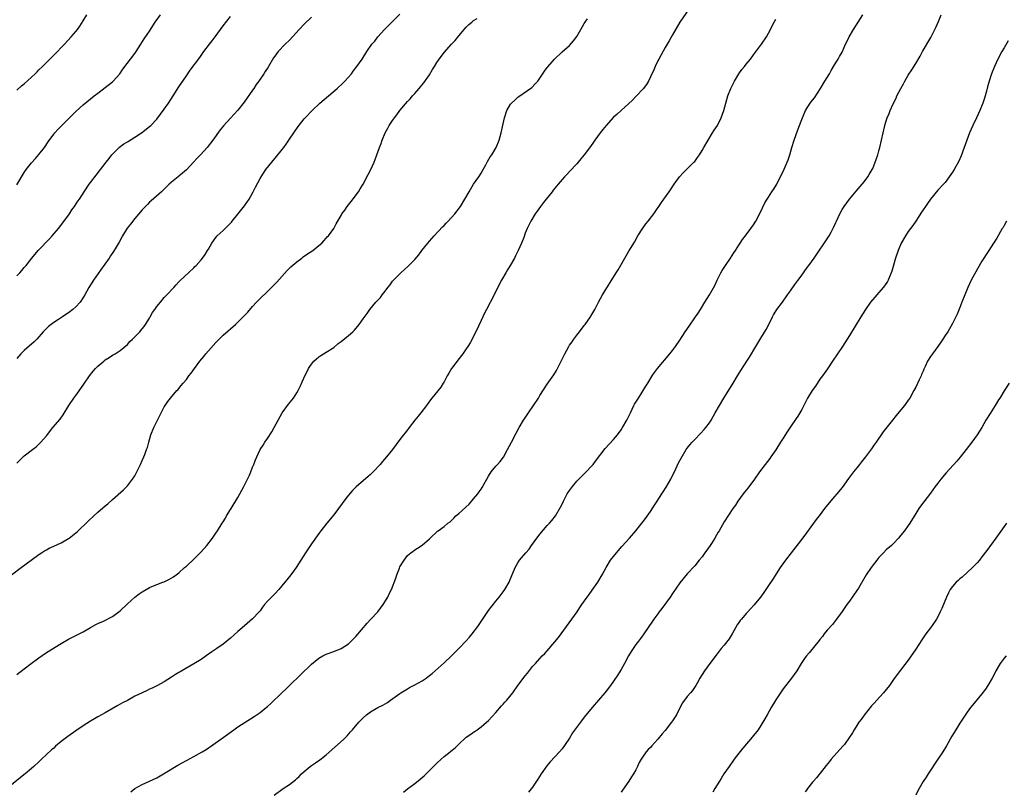
# Model space of a CAD drawing. Units: inches. Extents: x 2634000 to 2637000, y 1497000 to 1500000.
# Drawn here: x 2634482 to 2634749, y 1497784 to 1497994 of the extents above; entities that cross this region are included whole.
import ezdxf

# ---------------------------------------------------------------- set-up
doc = ezdxf.new("R2010")
doc.units = ezdxf.units.IN
doc.header["$MEASUREMENT"] = 0
doc.layers.add('LD26341497_10ft', color=120, linetype='Continuous')

msp = doc.modelspace()

# ---------------------------------------------------------------- linework, layer by layer
at = {"layer": 'LD26341497_10ft'}
for points, elevation in [([(2634663.44, 1497996.56), (2634660.99, 1497993), (2634659, 1497989.57), (2634658.08, 1497987.92), (2634657, 1497986.14), (2634655.88, 1497984.12), (2634655.23, 1497983), (2634655, 1497982.55), (2634654.27, 1497981), (2634653.91, 1497980.09), (2634653, 1497978.17), (2634652.42, 1497977), (2634651.92, 1497976.08), (2634651, 1497974.95), (2634649.11, 1497972.89), (2634648.14, 1497971.86), (2634645, 1497969), (2634643.97, 1497968.03), (2634643, 1497967.18), (2634640.95, 1497965), (2634640.1, 1497963.9), (2634639.34, 1497963), (2634637.9, 1497961), (2634637.55, 1497960.45), (2634636.72, 1497959.28), (2634635.02, 1497956.98), (2634634.13, 1497955.87), (2634633, 1497954.6), (2634631, 1497952.46), (2634630.33, 1497951.67), (2634629.66, 1497951), (2634629, 1497950.28), (2634627.9, 1497949), (2634627.5, 1497948.5), (2634627, 1497947.92), (2634626.61, 1497947.39), (2634626.27, 1497947), (2634624.71, 1497945), (2634623.98, 1497944.02), (2634623.16, 1497943), (2634622.27, 1497941.73), (2634621.73, 1497941), (2634620.51, 1497939), (2634619.51, 1497937), (2634619, 1497935.7), (2634618.58, 1497934.58), (2634618.01, 1497933), (2634617.1, 1497931), (2634616.38, 1497929.62), (2634616.09, 1497929), (2634614.95, 1497927), (2634614.22, 1497925.78), (2634613.7, 1497925), (2634612.52, 1497923), (2634612, 1497922), (2634610.59, 1497919), (2634608.48, 1497915), (2634607.95, 1497914.04), (2634607.49, 1497913), (2634607, 1497912), (2634605.6, 1497909), (2634605, 1497907.75), (2634604.6, 1497907), (2634604.03, 1497905.97), (2634603.42, 1497905), (2634603, 1497904.37), (2634602.04, 1497903), (2634600.73, 1497901.27), (2634600.5, 1497901), (2634598.95, 1497899), (2634598.22, 1497897.78), (2634597.79, 1497897), (2634597, 1497895.42), (2634596.75, 1497895), (2634596.06, 1497893.94), (2634593.65, 1497891), (2634593, 1497890.17), (2634592.19, 1497889), (2634590.67, 1497887), (2634589.94, 1497886.06), (2634589.07, 1497885), (2634587.48, 1497883), (2634587.28, 1497882.72), (2634587, 1497882.37), (2634586.41, 1497881.59), (2634585.94, 1497881), (2634585, 1497879.76), (2634583, 1497877), (2634581.36, 1497875), (2634580.24, 1497873.76), (2634579.6, 1497873), (2634577.72, 1497871), (2634577, 1497870.28), (2634576.32, 1497869.68), (2634573.07, 1497866.93), (2634572.08, 1497865.92), (2634571, 1497864.65), (2634570.28, 1497863.72), (2634568.3, 1497861), (2634567, 1497859.29), (2634565.14, 1497857), (2634563.55, 1497855), (2634563, 1497854.26), (2634561, 1497851.42), (2634559.36, 1497849), (2634558.06, 1497847), (2634556.8, 1497845), (2634555.34, 1497843), (2634554.29, 1497841.71), (2634553.78, 1497841), (2634552.12, 1497839), (2634551, 1497837.89), (2634550.54, 1497837.46), (2634549, 1497835.87), (2634548.26, 1497835), (2634547.71, 1497834.29), (2634547, 1497833.29), (2634546.77, 1497833), (2634545, 1497831.04), (2634542.79, 1497829.21), (2634541, 1497827.69), (2634539, 1497825.87), (2634537.99, 1497825), (2634537, 1497824.25), (2634535.24, 1497823), (2634533.91, 1497822.09), (2634532.38, 1497821), (2634531, 1497820.06), (2634529, 1497818.83), (2634525.79, 1497817), (2634525.3, 1497816.7), (2634525, 1497816.5), (2634524.05, 1497815.95), (2634523, 1497815.22), (2634521, 1497813.99), (2634519.2, 1497813), (2634517.73, 1497812.27), (2634517, 1497811.96), (2634516.35, 1497811.65), (2634514.97, 1497811.03), (2634513, 1497810.07), (2634511, 1497808.96), (2634509.7, 1497808.3), (2634509, 1497807.89), (2634508.42, 1497807.58), (2634505, 1497805.58), (2634503, 1497804.47), (2634502.09, 1497803.91), (2634501, 1497803.34), (2634499, 1497802.08), (2634497, 1497800.73), (2634494.81, 1497799.19), (2634493, 1497797.76), (2634491.51, 1497796.49), (2634491, 1497796.03), (2634490.44, 1497795.56), (2634487.72, 1497793), (2634487, 1497792.29), (2634485.62, 1497791), (2634485, 1497790.45), (2634483.29, 1497789), (2634482.01, 1497787.99), (2634479, 1497785.56)], 9980), ([(2634479.53, 1497843), (2634482.19, 1497845), (2634484.89, 1497847), (2634487, 1497848.55), (2634487.65, 1497849), (2634488.47, 1497849.53), (2634489, 1497849.84), (2634489.77, 1497850.23), (2634491, 1497850.82), (2634493, 1497851.74), (2634495, 1497852.86), (2634495.2, 1497853), (2634497, 1497854.42), (2634497.32, 1497854.68), (2634500.39, 1497857.61), (2634501.93, 1497859), (2634503, 1497859.99), (2634505, 1497861.78), (2634505.67, 1497862.33), (2634507, 1497863.48), (2634509.92, 1497866.08), (2634510.81, 1497867), (2634511, 1497867.21), (2634512.42, 1497869), (2634513, 1497869.93), (2634513.4, 1497870.6), (2634514.54, 1497873), (2634515, 1497874.06), (2634515.44, 1497875), (2634515.7, 1497875.7), (2634516.22, 1497877), (2634516.42, 1497877.58), (2634516.8, 1497879), (2634517.39, 1497881), (2634518.18, 1497883), (2634521, 1497888.64), (2634521.21, 1497889), (2634521.94, 1497890.06), (2634522.66, 1497891), (2634524.46, 1497893), (2634524.73, 1497893.27), (2634525.64, 1497894.36), (2634526.16, 1497895), (2634527, 1497896.06), (2634527.7, 1497897), (2634528.27, 1497897.73), (2634529.19, 1497899), (2634530.69, 1497901), (2634531.73, 1497902.27), (2634532.28, 1497903), (2634535, 1497906.1), (2634535.88, 1497907), (2634537, 1497908.1), (2634540.34, 1497911), (2634541, 1497911.61), (2634542.41, 1497913), (2634543, 1497913.61), (2634543.66, 1497914.34), (2634545, 1497915.85), (2634546.05, 1497917), (2634547, 1497918), (2634549, 1497919.92), (2634550.56, 1497921.44), (2634551.53, 1497922.47), (2634554.38, 1497925.62), (2634555.41, 1497926.59), (2634557, 1497928), (2634558.35, 1497929), (2634558.71, 1497929.29), (2634559.9, 1497930.1), (2634561.3, 1497931), (2634563, 1497932.37), (2634563.74, 1497933), (2634564.3, 1497933.7), (2634565, 1497934.41), (2634565.26, 1497934.74), (2634565.55, 1497935), (2634567, 1497937), (2634567.7, 1497938.3), (2634569, 1497940.57), (2634569.23, 1497941), (2634569.99, 1497942.01), (2634570.64, 1497943), (2634571.71, 1497944.29), (2634573.73, 1497947), (2634574.23, 1497947.77), (2634574.97, 1497949), (2634576.37, 1497951.63), (2634577.06, 1497953), (2634577.98, 1497955), (2634578.27, 1497955.73), (2634578.7, 1497957), (2634579.4, 1497959), (2634579.89, 1497960.11), (2634580.19, 1497961), (2634581.01, 1497963), (2634581.73, 1497964.27), (2634582.08, 1497965), (2634583, 1497966.34), (2634583.47, 1497967), (2634584.18, 1497967.82), (2634585, 1497969.05), (2634587, 1497971.43), (2634587.78, 1497972.22), (2634588.44, 1497973), (2634589, 1497973.61), (2634590.22, 1497975), (2634590.59, 1497975.41), (2634591.49, 1497976.51), (2634593, 1497978.75), (2634593.87, 1497980.13), (2634594.35, 1497981), (2634595, 1497982.04), (2634595.66, 1497983), (2634596.26, 1497983.74), (2634597, 1497984.78), (2634599, 1497987), (2634599.98, 1497988.02), (2634601, 1497989.33), (2634602.39, 1497991), (2634603, 1497991.68), (2634603.66, 1497992.34), (2634604.46, 1497993), (2634605, 1497993.41), (2634605.97, 1497993.97)], 9960), ([(2634481, 1497873.35), (2634481.82, 1497874.18), (2634482.67, 1497875), (2634483, 1497875.29), (2634485.21, 1497877), (2634486.23, 1497877.77), (2634487, 1497878.47), (2634487.51, 1497879), (2634489, 1497880.76), (2634490.8, 1497883), (2634492.71, 1497885.29), (2634493.53, 1497886.47), (2634495.08, 1497889), (2634496.43, 1497891), (2634497, 1497891.71), (2634499, 1497894.5), (2634499.32, 1497895), (2634500.68, 1497897), (2634501.71, 1497898.29), (2634502.36, 1497899), (2634503, 1497899.63), (2634504.59, 1497901), (2634505, 1497901.33), (2634506.01, 1497901.99), (2634507, 1497902.6), (2634507.69, 1497903), (2634509, 1497903.86), (2634511, 1497905.56), (2634511.69, 1497906.31), (2634512.36, 1497907), (2634513, 1497907.61), (2634514.34, 1497909), (2634515, 1497909.76), (2634515.55, 1497910.45), (2634515.95, 1497911), (2634517, 1497912.67), (2634517.19, 1497913), (2634517.82, 1497914.18), (2634518.44, 1497915), (2634519, 1497915.85), (2634519.97, 1497917), (2634521, 1497918.29), (2634521.33, 1497918.67), (2634521.75, 1497919), (2634523.61, 1497921), (2634524.26, 1497921.74), (2634525, 1497922.53), (2634525.22, 1497922.78), (2634529, 1497926.3), (2634529.33, 1497926.67), (2634529.69, 1497927), (2634531, 1497928.47), (2634531.41, 1497929), (2634532.07, 1497929.93), (2634532.78, 1497931), (2634533, 1497931.36), (2634533.92, 1497933), (2634534.34, 1497933.66), (2634535, 1497934.57), (2634535.36, 1497935), (2634537, 1497936.49), (2634537.52, 1497937), (2634538.29, 1497937.71), (2634539.23, 1497938.77), (2634539.41, 1497939), (2634541, 1497940.91), (2634542.83, 1497943.17), (2634544.03, 1497945), (2634545.14, 1497947), (2634545.77, 1497948.23), (2634547, 1497950.55), (2634547.27, 1497951), (2634547.95, 1497952.05), (2634548.61, 1497953), (2634550.17, 1497955), (2634551.47, 1497956.53), (2634553, 1497958.42), (2634553.44, 1497959), (2634554.11, 1497959.89), (2634555, 1497961.21), (2634556.19, 1497963), (2634557.35, 1497964.65), (2634559, 1497966.73), (2634559.23, 1497967), (2634561.12, 1497969), (2634563.25, 1497971), (2634565.55, 1497973), (2634567.93, 1497975), (2634569.52, 1497976.48), (2634570.04, 1497977), (2634571, 1497978.08), (2634571.8, 1497979), (2634572.3, 1497979.7), (2634573.33, 1497981), (2634574.72, 1497983), (2634576.04, 1497985), (2634577.4, 1497987), (2634578.14, 1497987.86), (2634579.01, 1497988.99), (2634580.82, 1497991), (2634581.88, 1497992.12), (2634582.75, 1497993), (2634585, 1497995.15)], 9950), ([(2634481, 1497974.59), (2634482.28, 1497975.72), (2634483, 1497976.28), (2634485, 1497978.07), (2634485.95, 1497979), (2634486.46, 1497979.54), (2634487, 1497980.06), (2634487.91, 1497981), (2634489, 1497982.07), (2634490.46, 1497983.54), (2634491.98, 1497985), (2634493, 1497986.08), (2634493.93, 1497987), (2634495.77, 1497989), (2634497, 1497990.44), (2634497.42, 1497991), (2634498.08, 1497991.92), (2634499, 1497993.36), (2634500, 1497995)], 9910), ([(2634481, 1497948.87), (2634483, 1497952.21), (2634483.52, 1497953), (2634485, 1497954.84), (2634486.05, 1497955.96), (2634487, 1497957.08), (2634488.46, 1497959), (2634489.49, 1497960.51), (2634491, 1497962.59), (2634491.33, 1497963), (2634492.11, 1497963.89), (2634493.18, 1497965), (2634497.11, 1497968.89), (2634499, 1497970.59), (2634501, 1497972.22), (2634502, 1497973), (2634503, 1497973.77), (2634505, 1497975.23), (2634507, 1497976.83), (2634507.18, 1497977), (2634508.96, 1497979), (2634509.79, 1497980.21), (2634513, 1497984.53), (2634513.34, 1497985), (2634514.63, 1497987), (2634515.54, 1497988.46), (2634517, 1497990.6), (2634518.58, 1497993), (2634519.95, 1497995)], 9920), ([(2634481, 1497924.12), (2634481.79, 1497925), (2634482.35, 1497925.65), (2634483, 1497926.45), (2634483.48, 1497927), (2634485.05, 1497929), (2634486.76, 1497931), (2634489.82, 1497934.18), (2634490.58, 1497935), (2634492.32, 1497937), (2634493.48, 1497938.52), (2634495.25, 1497941), (2634495.96, 1497942.04), (2634496.66, 1497943), (2634497.57, 1497944.43), (2634497.97, 1497945), (2634499.24, 1497947), (2634500.63, 1497949), (2634501, 1497949.47), (2634502.5, 1497951.5), (2634503.72, 1497953), (2634505, 1497954.68), (2634505.27, 1497955), (2634506.01, 1497955.99), (2634506.81, 1497957), (2634507, 1497957.21), (2634508.78, 1497959), (2634508.9, 1497959.1), (2634510.05, 1497959.95), (2634511, 1497960.56), (2634513, 1497961.82), (2634514.82, 1497963), (2634517, 1497964.69), (2634517.34, 1497965), (2634519, 1497966.71), (2634521, 1497969.35), (2634522.13, 1497971), (2634523.46, 1497973), (2634525, 1497975.41), (2634527, 1497978.45), (2634528.06, 1497979.94), (2634530.62, 1497983.38), (2634531.75, 1497985), (2634533.26, 1497987), (2634534.04, 1497987.96), (2634534.79, 1497989), (2634537, 1497991.97), (2634539, 1497994.58)], 9930), ([(2634561, 1497994.36), (2634559, 1497992.43), (2634557.64, 1497991), (2634555, 1497988.13), (2634553.87, 1497987), (2634551.97, 1497985), (2634551, 1497983.76), (2634550.69, 1497983.31), (2634549.32, 1497981), (2634549.18, 1497980.82), (2634548.39, 1497979.61), (2634548.04, 1497979), (2634546.68, 1497977), (2634545.96, 1497976.04), (2634545.29, 1497975), (2634545, 1497974.58), (2634542.68, 1497971.32), (2634541, 1497969.14), (2634539, 1497966.93), (2634537.1, 1497964.9), (2634536.2, 1497963.8), (2634534.19, 1497961), (2634532.63, 1497959), (2634530.84, 1497957), (2634529.93, 1497956.07), (2634528.95, 1497955), (2634527, 1497952.96), (2634525.97, 1497952.03), (2634525, 1497951.2), (2634524.74, 1497951), (2634523, 1497949.57), (2634522.34, 1497949), (2634521, 1497947.7), (2634520.25, 1497947), (2634517.45, 1497944.55), (2634517, 1497944.14), (2634516.44, 1497943.56), (2634515, 1497942.04), (2634513, 1497939.69), (2634511.8, 1497938.2), (2634510.94, 1497937.06), (2634509.68, 1497935), (2634508.74, 1497933.27), (2634507.93, 1497931.93), (2634507.24, 1497930.76), (2634506.45, 1497929.55), (2634506.04, 1497929), (2634503.72, 1497925.72), (2634501.84, 1497923), (2634500.55, 1497921), (2634499.43, 1497919), (2634499, 1497918.26), (2634498.18, 1497917), (2634497, 1497915.75), (2634496.21, 1497915), (2634495, 1497914.12), (2634494.33, 1497913.67), (2634493.41, 1497913), (2634492.27, 1497912.27), (2634491, 1497911.48), (2634490.31, 1497911), (2634489.57, 1497910.43), (2634489, 1497909.86), (2634488.17, 1497909), (2634486.41, 1497907), (2634485.71, 1497906.29), (2634483, 1497903.89), (2634482.11, 1497903), (2634481, 1497901.74)], 9940), ([(2634481, 1497816.02), (2634483, 1497817.53), (2634484.86, 1497819), (2634487, 1497820.54), (2634489, 1497821.91), (2634493, 1497824.43), (2634495, 1497825.57), (2634497, 1497826.57), (2634497.9, 1497827), (2634499, 1497827.59), (2634501, 1497828.74), (2634502.46, 1497829.54), (2634503, 1497829.81), (2634504.47, 1497830.47), (2634507, 1497831.75), (2634509, 1497833.21), (2634511, 1497835.12), (2634513, 1497836.94), (2634514.15, 1497837.85), (2634515, 1497838.41), (2634516.05, 1497839), (2634517, 1497839.57), (2634519, 1497840.42), (2634520.65, 1497841), (2634521, 1497841.15), (2634522.28, 1497841.72), (2634523.54, 1497842.46), (2634524.25, 1497843), (2634525, 1497843.61), (2634526.52, 1497845), (2634527, 1497845.41), (2634529, 1497847.23), (2634530.76, 1497849), (2634531.81, 1497850.19), (2634532.55, 1497851), (2634534.13, 1497853), (2634534.45, 1497853.55), (2634535, 1497854.3), (2634535.47, 1497855), (2634536.7, 1497857), (2634537, 1497857.44), (2634537.59, 1497858.41), (2634537.92, 1497859), (2634539, 1497860.71), (2634539.16, 1497861), (2634541, 1497864.02), (2634541.55, 1497865), (2634542.03, 1497865.97), (2634542.59, 1497867), (2634544.11, 1497870.11), (2634544.5, 1497871), (2634545, 1497872.27), (2634545.32, 1497873), (2634545.78, 1497874.22), (2634546.12, 1497875), (2634547.05, 1497877), (2634547.82, 1497878.18), (2634548.32, 1497879), (2634549, 1497880), (2634550.18, 1497881.82), (2634550.88, 1497883), (2634551.96, 1497885), (2634553.05, 1497886.95), (2634554.69, 1497889.31), (2634556.05, 1497891), (2634557, 1497892.38), (2634557.38, 1497893), (2634557.9, 1497894.1), (2634559.15, 1497897), (2634559.8, 1497898.2), (2634560.2, 1497899), (2634561, 1497900.21), (2634561.64, 1497901), (2634562.33, 1497901.67), (2634563, 1497902.22), (2634563.47, 1497902.53), (2634565, 1497903.43), (2634567, 1497904.75), (2634568.21, 1497905.79), (2634569, 1497906.37), (2634571, 1497907.95), (2634572.21, 1497909), (2634572.61, 1497909.39), (2634573, 1497909.87), (2634573.53, 1497910.47), (2634573.96, 1497911), (2634575, 1497912.47), (2634576.08, 1497913.92), (2634576.79, 1497915), (2634578.43, 1497917), (2634579.69, 1497918.31), (2634580.17, 1497919), (2634581, 1497920.04), (2634581.71, 1497921), (2634582.3, 1497921.7), (2634583, 1497922.73), (2634583.23, 1497923), (2634585.26, 1497925), (2634587.21, 1497926.79), (2634587.4, 1497927), (2634589, 1497928.61), (2634590.13, 1497929.87), (2634590.96, 1497931), (2634592.52, 1497933), (2634593, 1497933.56), (2634594.28, 1497935), (2634596.57, 1497937.43), (2634597, 1497937.85), (2634597.55, 1497938.45), (2634598.1, 1497939), (2634599, 1497939.99), (2634599.87, 1497941), (2634601.39, 1497943), (2634602.63, 1497945), (2634603.75, 1497947), (2634604.22, 1497947.78), (2634605, 1497949), (2634606.39, 1497951), (2634607, 1497952.05), (2634607.58, 1497953), (2634608.3, 1497954.3), (2634608.77, 1497955.23), (2634609.52, 1497956.48), (2634609.89, 1497957), (2634611.09, 1497959), (2634611.96, 1497961), (2634612.5, 1497963), (2634613, 1497965.37), (2634613.4, 1497967), (2634614.05, 1497969), (2634615, 1497970.71), (2634615.23, 1497971), (2634616.18, 1497971.82), (2634617, 1497972.67), (2634617.22, 1497972.79), (2634620.75, 1497975.25), (2634621.7, 1497976.3), (2634622.38, 1497977), (2634623, 1497977.79), (2634624.27, 1497979.73), (2634625, 1497980.69), (2634625.12, 1497980.89), (2634626.92, 1497983), (2634629.05, 1497984.95), (2634631, 1497986.67), (2634632.11, 1497987.89), (2634633, 1497989.08), (2634634.13, 1497991), (2634635, 1497992.6), (2634635.24, 1497993), (2634635.91, 1497993.91)], 9970), ([(2634511.89, 1497784.11), (2634513, 1497785.01), (2634515, 1497786.14), (2634517, 1497787.04), (2634519, 1497787.98), (2634521.27, 1497789.27), (2634524.66, 1497791.34), (2634527, 1497792.62), (2634529, 1497793.69), (2634531.3, 1497795), (2634532.35, 1497795.65), (2634533, 1497796.1), (2634533.55, 1497796.45), (2634537, 1497798.9), (2634539.89, 1497801), (2634541, 1497801.75), (2634545.4, 1497804.6), (2634547, 1497805.71), (2634548.7, 1497807), (2634549, 1497807.26), (2634549.9, 1497808.1), (2634552.89, 1497811), (2634553.98, 1497812.02), (2634555.03, 1497812.97), (2634561, 1497818.82), (2634563, 1497820.43), (2634564.06, 1497821), (2634565, 1497821.46), (2634567, 1497822.2), (2634569, 1497823.02), (2634571, 1497824.33), (2634571.73, 1497825), (2634573, 1497826.28), (2634576.05, 1497829.95), (2634577, 1497830.87), (2634579, 1497832.97), (2634580.46, 1497835), (2634581.69, 1497837), (2634582.09, 1497837.91), (2634582.69, 1497839), (2634583.9, 1497842.1), (2634584.17, 1497843), (2634584.87, 1497844.86), (2634585, 1497845.18), (2634586.09, 1497847), (2634587, 1497848.24), (2634587.92, 1497849), (2634588.55, 1497849.45), (2634589, 1497849.81), (2634589.78, 1497850.22), (2634591, 1497851.04), (2634593, 1497852.78), (2634593.21, 1497853), (2634595.15, 1497854.85), (2634595.34, 1497855), (2634597, 1497856.15), (2634598.02, 1497857), (2634598.6, 1497857.4), (2634599, 1497857.81), (2634599.63, 1497858.37), (2634600.2, 1497859), (2634601, 1497859.71), (2634603.76, 1497862.24), (2634605, 1497863.62), (2634606.1, 1497865), (2634606.49, 1497865.51), (2634607, 1497866.27), (2634607.28, 1497866.72), (2634609, 1497869.79), (2634609.78, 1497871), (2634611, 1497872.47), (2634611.45, 1497873), (2634612.19, 1497873.81), (2634613.06, 1497874.94), (2634614.22, 1497877), (2634615.28, 1497879), (2634616.51, 1497881.49), (2634617.32, 1497883), (2634618.56, 1497885), (2634619, 1497885.67), (2634619.93, 1497887), (2634621.29, 1497889), (2634622.58, 1497891), (2634623, 1497891.69), (2634625, 1497894.76), (2634626.73, 1497897.27), (2634627.5, 1497898.5), (2634627.76, 1497899), (2634628.5, 1497900.5), (2634629.51, 1497902.49), (2634629.74, 1497903), (2634630.81, 1497905), (2634631, 1497905.31), (2634631.72, 1497906.28), (2634632.21, 1497907), (2634633, 1497908.06), (2634633.77, 1497909), (2634635, 1497910.67), (2634635.26, 1497911), (2634636.7, 1497913), (2634636.82, 1497913.18), (2634637.87, 1497915), (2634638.91, 1497917), (2634639.99, 1497919), (2634643.67, 1497925), (2634644.2, 1497925.81), (2634647.15, 1497930.85), (2634647.55, 1497931.55), (2634648.66, 1497933.34), (2634649.57, 1497935), (2634650.89, 1497937.11), (2634651.75, 1497938.25), (2634652.38, 1497939), (2634653.88, 1497941), (2634655.96, 1497944.04), (2634656.67, 1497945), (2634658.1, 1497947), (2634658.47, 1497947.53), (2634659.43, 1497949), (2634660.92, 1497951), (2634661.9, 1497952.1), (2634663, 1497953.16), (2634664.8, 1497955), (2634665, 1497955.23), (2634665.76, 1497956.24), (2634666.27, 1497957), (2634667, 1497958.15), (2634667.47, 1497959), (2634668.62, 1497961), (2634669.87, 1497963), (2634670.29, 1497963.71), (2634671.17, 1497965), (2634672.23, 1497967), (2634672.94, 1497969), (2634673.44, 1497971), (2634674.02, 1497973), (2634674.81, 1497975), (2634675.56, 1497976.44), (2634675.81, 1497977), (2634677, 1497979), (2634677.83, 1497980.17), (2634678.51, 1497981), (2634679, 1497981.64), (2634680.13, 1497983), (2634681, 1497984.09), (2634683.18, 1497987), (2634684.5, 1497989), (2634685.59, 1497991), (2634686.01, 1497991.99), (2634686.54, 1497993), (2634687, 1497993.78)], 9990), ([(2634550.8, 1497783.2), (2634553.29, 1497785), (2634555, 1497786.16), (2634556.6, 1497787.4), (2634557, 1497787.78), (2634557.66, 1497788.34), (2634558.3, 1497789), (2634559, 1497789.66), (2634560.61, 1497791), (2634561, 1497791.3), (2634562.03, 1497791.97), (2634563.21, 1497792.79), (2634565, 1497794.18), (2634569.63, 1497798.37), (2634570.65, 1497799.35), (2634571.61, 1497800.39), (2634572.1, 1497801), (2634573.81, 1497803), (2634575, 1497804.21), (2634575.89, 1497805), (2634577, 1497805.82), (2634578.97, 1497807), (2634580.32, 1497807.68), (2634581.58, 1497808.42), (2634582.41, 1497809), (2634585, 1497810.85), (2634585.23, 1497811), (2634587, 1497812.08), (2634587.58, 1497812.42), (2634589, 1497813.14), (2634591, 1497814.24), (2634592.11, 1497815), (2634593, 1497815.68), (2634593.73, 1497816.27), (2634594.53, 1497817), (2634597, 1497819.17), (2634599, 1497821.03), (2634600, 1497822), (2634600.98, 1497823), (2634602.85, 1497825), (2634603.87, 1497826.13), (2634604.59, 1497827), (2634606.09, 1497829), (2634609, 1497833.32), (2634611, 1497835.85), (2634611.95, 1497837), (2634613, 1497838.39), (2634613.43, 1497839), (2634614.61, 1497841), (2634614.74, 1497841.26), (2634616.23, 1497845), (2634617, 1497846.31), (2634617.49, 1497847), (2634619.18, 1497849), (2634620.05, 1497849.95), (2634620.74, 1497851), (2634622.19, 1497853), (2634622.55, 1497853.45), (2634623, 1497854.08), (2634625, 1497856.39), (2634625.59, 1497857), (2634626.25, 1497857.75), (2634627.22, 1497859), (2634628.62, 1497861.38), (2634629, 1497862.19), (2634629.4, 1497863), (2634630.43, 1497865), (2634631, 1497865.92), (2634631.79, 1497867), (2634633, 1497868.42), (2634633.55, 1497869), (2634635.26, 1497870.74), (2634635.53, 1497871), (2634637, 1497872.55), (2634637.4, 1497873), (2634638.09, 1497873.91), (2634640.73, 1497877.27), (2634643, 1497879.74), (2634644.02, 1497881), (2634645, 1497882.36), (2634645.41, 1497883), (2634646.58, 1497885), (2634647.56, 1497887), (2634648.52, 1497889), (2634648.69, 1497889.31), (2634649.71, 1497891), (2634651.77, 1497894.23), (2634652.24, 1497895), (2634653.48, 1497897), (2634654.09, 1497897.91), (2634654.9, 1497899), (2634658.27, 1497903), (2634659, 1497903.93), (2634659.81, 1497905), (2634661, 1497906.74), (2634662.44, 1497909), (2634663.46, 1497910.54), (2634665.24, 1497913), (2634665.93, 1497914.07), (2634666.6, 1497915), (2634667.8, 1497917), (2634669, 1497919.03), (2634670.43, 1497921.57), (2634671.1, 1497923), (2634672.09, 1497925), (2634672.42, 1497925.58), (2634673.35, 1497927), (2634674.75, 1497929), (2634675.63, 1497930.36), (2634676.07, 1497931), (2634677, 1497932.44), (2634677.39, 1497933), (2634678.02, 1497933.98), (2634679, 1497935.33), (2634680.29, 1497937), (2634681, 1497937.99), (2634681.64, 1497939), (2634682.77, 1497941.23), (2634683.38, 1497942.62), (2634684.06, 1497943.94), (2634684.66, 1497945), (2634685, 1497945.55), (2634685.99, 1497947), (2634686.38, 1497947.62), (2634687, 1497948.56), (2634687.27, 1497949), (2634688.52, 1497951.48), (2634689, 1497952.5), (2634690.09, 1497955), (2634690.35, 1497955.65), (2634690.79, 1497957), (2634691.36, 1497959), (2634692, 1497961), (2634693, 1497963.76), (2634693.47, 1497965), (2634693.91, 1497966.09), (2634694.23, 1497967), (2634695.12, 1497969), (2634696.39, 1497971), (2634697, 1497971.86), (2634697.49, 1497972.51), (2634699.13, 1497975), (2634700.37, 1497977), (2634701.56, 1497979), (2634702.09, 1497979.91), (2634703, 1497981.4), (2634703.94, 1497983), (2634704.31, 1497983.69), (2634705, 1497984.89), (2634705.98, 1497987), (2634706.33, 1497987.67), (2634706.97, 1497989), (2634708.15, 1497991), (2634709.42, 1497993), (2634710.62, 1497995)], 10000), ([(2634585.91, 1497784.09), (2634587, 1497784.97), (2634589, 1497786.36), (2634590.46, 1497787.54), (2634591.52, 1497788.48), (2634594.13, 1497791), (2634594.57, 1497791.43), (2634595, 1497791.89), (2634596.16, 1497793), (2634597, 1497793.74), (2634598.58, 1497795), (2634598.82, 1497795.18), (2634599.94, 1497796.06), (2634600.88, 1497797), (2634603, 1497798.96), (2634604.23, 1497799.77), (2634605, 1497800.33), (2634605.4, 1497800.6), (2634605.92, 1497801), (2634607, 1497801.76), (2634608.47, 1497803), (2634609, 1497803.49), (2634611, 1497805.63), (2634612.55, 1497807.45), (2634613, 1497807.91), (2634613.5, 1497808.5), (2634613.97, 1497809), (2634615.59, 1497811), (2634617, 1497812.98), (2634619, 1497815.65), (2634619.63, 1497816.37), (2634621, 1497818.12), (2634621.77, 1497819), (2634623, 1497820.33), (2634623.64, 1497821), (2634624.34, 1497821.66), (2634625, 1497822.39), (2634625.52, 1497823), (2634628.01, 1497825.99), (2634628.74, 1497827), (2634631.67, 1497831), (2634633.08, 1497833), (2634633.83, 1497834.17), (2634634.39, 1497835), (2634635.78, 1497837), (2634636.32, 1497837.68), (2634637.16, 1497838.84), (2634638.68, 1497841), (2634639.87, 1497843), (2634640.96, 1497845.04), (2634642.18, 1497847), (2634643.75, 1497849), (2634645.27, 1497850.73), (2634647.33, 1497853), (2634649.02, 1497855), (2634650.64, 1497857), (2634651, 1497857.46), (2634651.66, 1497858.34), (2634653, 1497860.24), (2634654.11, 1497861.89), (2634654.78, 1497863), (2634656.06, 1497865), (2634656.44, 1497865.56), (2634657.22, 1497866.78), (2634658.49, 1497869), (2634659, 1497869.99), (2634659.49, 1497871), (2634660.61, 1497873.39), (2634661.29, 1497874.71), (2634662.7, 1497877), (2634663, 1497877.43), (2634663.7, 1497878.3), (2634664.3, 1497879), (2634665, 1497879.79), (2634666.61, 1497881.39), (2634667.58, 1497882.42), (2634668.06, 1497883), (2634669, 1497884.3), (2634669.44, 1497885), (2634670.01, 1497885.99), (2634670.57, 1497887), (2634671.72, 1497889), (2634672.92, 1497891), (2634675.41, 1497895), (2634676.6, 1497897), (2634677.51, 1497898.49), (2634679.17, 1497901), (2634679.91, 1497902.09), (2634681.62, 1497905), (2634683, 1497907.22), (2634684.43, 1497909.57), (2634685.11, 1497911), (2634686.11, 1497913), (2634686.43, 1497913.57), (2634687, 1497914.53), (2634687.32, 1497915), (2634688.8, 1497917), (2634690.24, 1497919), (2634691, 1497920.11), (2634692.22, 1497921.78), (2634693, 1497922.89), (2634693.9, 1497924.1), (2634695.55, 1497926.45), (2634695.97, 1497927), (2634697.4, 1497929), (2634701.3, 1497934.7), (2634701.49, 1497935), (2634702.04, 1497936.04), (2634702.73, 1497937.27), (2634703.34, 1497938.65), (2634703.47, 1497939), (2634704.38, 1497941), (2634705, 1497942.12), (2634705.56, 1497943), (2634707.06, 1497945), (2634708.87, 1497947.13), (2634710.48, 1497949), (2634711, 1497949.64), (2634712.01, 1497951), (2634712.36, 1497951.64), (2634713.17, 1497953), (2634713.33, 1497953.33), (2634714.04, 1497955), (2634714.26, 1497955.74), (2634714.73, 1497957), (2634715, 1497958.05), (2634715.28, 1497959), (2634715.75, 1497961), (2634716.13, 1497963), (2634716.59, 1497965), (2634717, 1497966.23), (2634717.28, 1497967), (2634717.81, 1497968.19), (2634718.09, 1497969), (2634718.88, 1497970.88), (2634719.66, 1497972.34), (2634719.92, 1497973), (2634720.98, 1497974.98), (2634721.72, 1497976.28), (2634722.09, 1497977), (2634723, 1497978.63), (2634723.93, 1497980.07), (2634725, 1497981.76), (2634726.22, 1497983.78), (2634726.88, 1497985), (2634729.13, 1497988.87), (2634730.24, 1497991), (2634730.48, 1497991.52), (2634731.22, 1497993.22), (2634731.92, 1497995)], 10010), ([(2634750.1, 1497987.9), (2634749, 1497986.03), (2634748.37, 1497985), (2634747.27, 1497983), (2634746.38, 1497981), (2634745.59, 1497979), (2634744.93, 1497977), (2634744.51, 1497975.49), (2634744.25, 1497974.25), (2634743.9, 1497973), (2634743.66, 1497972.34), (2634743.25, 1497971), (2634742.43, 1497969), (2634741.51, 1497967), (2634740.55, 1497965), (2634740.06, 1497963.94), (2634739.65, 1497963), (2634738.88, 1497961), (2634738.19, 1497959), (2634737.31, 1497956.69), (2634736.68, 1497955.32), (2634735.42, 1497953), (2634735, 1497952.28), (2634734.12, 1497951), (2634733, 1497949.52), (2634732.55, 1497949), (2634731, 1497947.37), (2634729, 1497945), (2634728.22, 1497943.78), (2634727.63, 1497943), (2634727, 1497942.06), (2634726.6, 1497941.4), (2634725.05, 1497939), (2634724.21, 1497937.79), (2634723, 1497936.16), (2634722.22, 1497935), (2634721.05, 1497933), (2634720.22, 1497931), (2634719.55, 1497929), (2634718.53, 1497925.47), (2634718.37, 1497925), (2634717.88, 1497923.88), (2634717.53, 1497923), (2634717.35, 1497922.65), (2634716.54, 1497921.46), (2634716.19, 1497921), (2634715, 1497919.6), (2634714.45, 1497919), (2634712.75, 1497917), (2634711.35, 1497915), (2634710.07, 1497913), (2634707, 1497907.95), (2634705.14, 1497905), (2634702.46, 1497901), (2634701.05, 1497898.95), (2634699.67, 1497897), (2634699, 1497896.09), (2634697.76, 1497894.24), (2634696.88, 1497893), (2634695.64, 1497891), (2634694.08, 1497887.92), (2634693.57, 1497887), (2634693, 1497886.07), (2634692.59, 1497885.41), (2634691, 1497883.16), (2634690.14, 1497881.86), (2634689, 1497880.09), (2634688.34, 1497879), (2634687, 1497876.91), (2634685.69, 1497875), (2634685.4, 1497874.6), (2634684.14, 1497873), (2634682.62, 1497871), (2634681.22, 1497869), (2634679.44, 1497866.56), (2634678.57, 1497865.43), (2634678.21, 1497865), (2634676.7, 1497863), (2634676.05, 1497861.95), (2634675.35, 1497861), (2634673, 1497857.4), (2634671.64, 1497855), (2634671.38, 1497854.62), (2634671, 1497853.96), (2634670.47, 1497853), (2634669.55, 1497851.55), (2634669.2, 1497851), (2634667.77, 1497849), (2634667, 1497847.94), (2634666.25, 1497847), (2634665, 1497845.49), (2634663, 1497843.31), (2634661, 1497840.84), (2634659, 1497837.97), (2634658.35, 1497837), (2634656.1, 1497833.9), (2634655.37, 1497833), (2634655, 1497832.46), (2634653.92, 1497831), (2634653.57, 1497830.43), (2634651.22, 1497827), (2634651, 1497826.73), (2634650.25, 1497825.75), (2634649.72, 1497825), (2634649, 1497824.08), (2634648.26, 1497823), (2634647.77, 1497822.23), (2634647.02, 1497821), (2634645.93, 1497819), (2634645, 1497817.37), (2634644.11, 1497815.89), (2634643, 1497814.2), (2634642.16, 1497813), (2634641, 1497811.45), (2634640.63, 1497811), (2634637.16, 1497807), (2634635, 1497804.36), (2634633.96, 1497803), (2634631.86, 1497800.14), (2634631, 1497798.7), (2634629.87, 1497797), (2634629, 1497795.8), (2634628.31, 1497795), (2634625.76, 1497792.24), (2634624.85, 1497791.15), (2634623.36, 1497789), (2634622.46, 1497787.54), (2634621, 1497785.38), (2634619.91, 1497784.08)], 10020), ([(2634749.67, 1497939), (2634749, 1497937.8), (2634748.71, 1497937.29), (2634748.51, 1497937), (2634747, 1497934.39), (2634746.46, 1497933.54), (2634746.14, 1497933), (2634744.87, 1497931), (2634744.09, 1497929.91), (2634743.54, 1497929), (2634743, 1497928.14), (2634741, 1497924.65), (2634740.1, 1497923), (2634739.14, 1497921), (2634738.34, 1497919), (2634737.57, 1497917), (2634737, 1497915.59), (2634736.22, 1497913.78), (2634735, 1497911.2), (2634733.69, 1497909), (2634733, 1497907.93), (2634732.38, 1497907), (2634731.8, 1497906.2), (2634730.98, 1497905), (2634729.53, 1497903), (2634729, 1497902.24), (2634728.25, 1497901), (2634727.6, 1497899.6), (2634727.2, 1497898.8), (2634727, 1497898.28), (2634726.61, 1497897.39), (2634726.45, 1497897), (2634725.98, 1497895.98), (2634725, 1497893.99), (2634724.48, 1497893), (2634723.38, 1497891), (2634723, 1497890.42), (2634721.99, 1497889), (2634721, 1497887.77), (2634719.74, 1497886.26), (2634718.73, 1497885), (2634716.21, 1497881.79), (2634714.29, 1497879), (2634713.73, 1497878.27), (2634713, 1497877.18), (2634711.34, 1497875), (2634711, 1497874.56), (2634710.29, 1497873.71), (2634709.75, 1497873), (2634709, 1497872.07), (2634708.16, 1497871), (2634706.8, 1497869.2), (2634705, 1497866.75), (2634703.6, 1497865), (2634703, 1497864.28), (2634701.47, 1497862.53), (2634700.23, 1497861), (2634698.77, 1497859), (2634698, 1497858), (2634697.28, 1497857), (2634694.61, 1497853.39), (2634693.75, 1497852.25), (2634691.18, 1497849), (2634689.62, 1497847), (2634688.23, 1497845), (2634686.18, 1497841.82), (2634685, 1497840.13), (2634683.74, 1497838.26), (2634682.84, 1497837), (2634681.15, 1497834.85), (2634680.2, 1497833.8), (2634679.4, 1497833), (2634679, 1497832.56), (2634677.67, 1497831), (2634677.38, 1497830.62), (2634677, 1497830.1), (2634676.58, 1497829.42), (2634675.14, 1497827), (2634674.32, 1497825.68), (2634673, 1497823.95), (2634672.23, 1497823), (2634671.67, 1497822.33), (2634670.79, 1497821.21), (2634669.12, 1497819), (2634667.66, 1497817), (2634666.43, 1497815), (2634665.66, 1497813.66), (2634665.3, 1497813), (2634664.39, 1497811.61), (2634663.89, 1497811), (2634663, 1497809.97), (2634661.74, 1497808.26), (2634661, 1497806.94), (2634660.03, 1497805), (2634659, 1497803.37), (2634658.74, 1497803), (2634657, 1497800.8), (2634656.16, 1497799.84), (2634655, 1497798.39), (2634653.38, 1497796.62), (2634653, 1497796.19), (2634652.39, 1497795.61), (2634651.87, 1497795), (2634651, 1497793.81), (2634650.45, 1497793), (2634649.92, 1497792.08), (2634649.44, 1497791), (2634649, 1497790.11), (2634648.39, 1497789), (2634647.82, 1497788.18), (2634647.09, 1497787), (2634645.39, 1497784.61), (2634645, 1497784.04)], 10030), ([(2634750.35, 1497895), (2634749, 1497892.96), (2634747.82, 1497891), (2634747.49, 1497890.51), (2634746.57, 1497889), (2634745.18, 1497886.82), (2634744.08, 1497885), (2634743, 1497883.03), (2634741.72, 1497881), (2634740.24, 1497879), (2634738.73, 1497877), (2634737.09, 1497874.91), (2634736.14, 1497873.86), (2634733.26, 1497870.74), (2634731.82, 1497869), (2634731, 1497867.93), (2634730.3, 1497867), (2634729, 1497865.21), (2634726.34, 1497861.66), (2634725.88, 1497861), (2634725, 1497859.65), (2634723.43, 1497857), (2634723, 1497856.38), (2634721.97, 1497855), (2634721, 1497853.75), (2634720.34, 1497853), (2634719, 1497851.56), (2634718.39, 1497851), (2634717, 1497849.77), (2634716.23, 1497849), (2634715, 1497847.71), (2634714.42, 1497847), (2634713.83, 1497846.17), (2634712.93, 1497845), (2634711.58, 1497843), (2634709.45, 1497839.45), (2634709, 1497838.74), (2634707, 1497835.91), (2634706.33, 1497835), (2634705, 1497833.05), (2634703.54, 1497831), (2634702.42, 1497829.58), (2634701, 1497828), (2634700.18, 1497827), (2634699.68, 1497826.32), (2634699, 1497825.5), (2634698.79, 1497825.21), (2634696.1, 1497821.9), (2634695.33, 1497821), (2634695, 1497820.57), (2634693.95, 1497819), (2634692.73, 1497817), (2634692.03, 1497815.97), (2634691.33, 1497815), (2634689, 1497812.05), (2634688.27, 1497811), (2634687, 1497809.14), (2634685.77, 1497807), (2634684.67, 1497805), (2634684.05, 1497803.95), (2634683.53, 1497803), (2634683, 1497802.14), (2634682.22, 1497801), (2634681, 1497799.43), (2634680.65, 1497799), (2634678.03, 1497795.97), (2634677, 1497794.66), (2634675.74, 1497793), (2634674.32, 1497791), (2634672.96, 1497789), (2634672.22, 1497787.78), (2634671.73, 1497787), (2634670.51, 1497785), (2634669.93, 1497784.07)], 10040), ([(2634749.65, 1497857), (2634749, 1497856.18), (2634746.75, 1497853), (2634744.35, 1497849.65), (2634743, 1497847.88), (2634742.29, 1497847), (2634741.68, 1497846.32), (2634740.44, 1497845), (2634737.59, 1497842.41), (2634737, 1497841.93), (2634736.51, 1497841.49), (2634736.02, 1497841), (2634735, 1497839.83), (2634734.38, 1497839), (2634733.9, 1497838.1), (2634733.33, 1497837), (2634732.09, 1497833.91), (2634731.69, 1497833), (2634731, 1497831.67), (2634730.63, 1497831), (2634729.29, 1497829), (2634727.79, 1497827), (2634726.63, 1497825.37), (2634725, 1497822.81), (2634723, 1497819.86), (2634719.98, 1497816.02), (2634719, 1497814.65), (2634717.85, 1497813), (2634717.49, 1497812.51), (2634717, 1497811.89), (2634716.28, 1497811), (2634714.43, 1497809), (2634713.77, 1497808.23), (2634713, 1497807.44), (2634711, 1497804.96), (2634710.19, 1497803.81), (2634709.6, 1497803), (2634709, 1497802.1), (2634708.31, 1497801), (2634707.83, 1497800.17), (2634707.05, 1497799), (2634705.63, 1497797), (2634705.35, 1497796.65), (2634704.42, 1497795.58), (2634702.08, 1497793), (2634701.59, 1497792.41), (2634700.69, 1497791.31), (2634698.07, 1497787.93), (2634697.23, 1497787), (2634697, 1497786.73), (2634695.63, 1497785), (2634695.38, 1497784.62), (2634695, 1497784.12)], 10050), ([(2634749.59, 1497821), (2634749, 1497820.4), (2634747.9, 1497819), (2634747, 1497817.44), (2634746.76, 1497817), (2634746.2, 1497815.8), (2634745.78, 1497815), (2634744.62, 1497813), (2634743.99, 1497812.01), (2634743, 1497810.69), (2634740.39, 1497807.61), (2634739.91, 1497807), (2634739, 1497805.78), (2634737.87, 1497804.13), (2634737, 1497802.81), (2634735.86, 1497801), (2634734.79, 1497799.21), (2634733.36, 1497796.64), (2634732.36, 1497795), (2634731.03, 1497792.97), (2634728.36, 1497789), (2634727.84, 1497788.16), (2634727, 1497786.93), (2634725.9, 1497785), (2634725.61, 1497784.39), (2634725, 1497783.27)], 10060)]:
    msp.add_lwpolyline(points, dxfattribs=dict(at, elevation=elevation))

doc.saveas('drawing.dxf')
